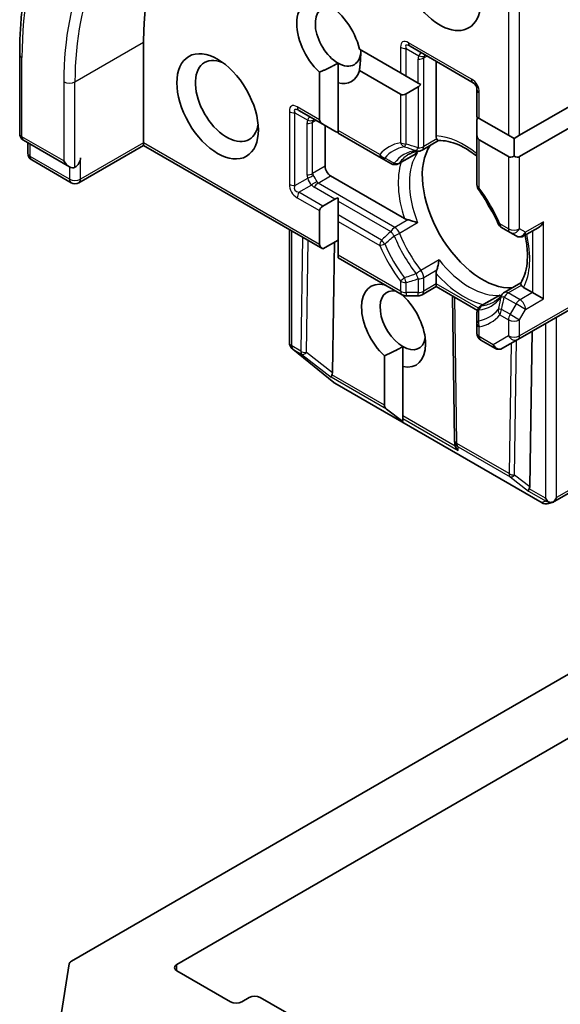
# Model space of a CAD drawing. Units: millimetres. Extents: x 72 to 11462, y 40 to 2569.
# Drawn here: x 1353 to 1374, y 854 to 891 of the extents above; entities that cross this region are included whole.
import ezdxf

# ---------------------------------------------------------------- set-up
doc = ezdxf.new("R2010")
doc.units = ezdxf.units.MM
doc.header["$LTSCALE"] = 5
doc.layers.add('Visible (ISO)', color=7, linetype='Continuous', lineweight=35)
doc.layers.add('Visible Narrow (ISO)', color=7, linetype='Continuous', lineweight=25)

msp = doc.modelspace()

# ---------------------------------------------------------------- linework, layer by layer
at = {"layer": 'Visible (ISO)'}
for p, q in [((1357.688, 886.763), (1357.688, 890.6005)), ((1352.9607, 887.1145), (1352.9607, 890.1356)), ((1365.9298, 890.3328), (1367.4996, 889.4265)), ((1367.8618, 890.4422), (1370.2659, 889.0541)), ((1365.1126, 889.0446), (1365.1126, 889.8007)), ((1368.8603, 887.0222), (1368.8603, 889.8657)), ((1364.4055, 887.6401), (1364.4055, 889.4528)), ((1367.4996, 888.61), (1365.9298, 889.5163)), ((1367.4996, 889.4265), (1367.7118, 889.304)), ((1365.1126, 889.0446), (1365.1126, 887.2319)), ((1367.7118, 889.304), (1368.1703, 889.0393)), ((1368.1703, 889.0393), (1368.2755, 888.9785)), ((1367.7118, 888.631), (1368.1703, 888.8958)), ((1370.4159, 888.7943), (1370.4159, 887.7428)), ((1372.0423, 887.0487), (1374.305, 888.3551)), ((1363.6191, 887.9927), (1364.5298, 887.4669)), ((1364.5298, 887.4669), (1364.9884, 887.2021)), ((1370.4159, 887.7428), (1370.5038, 887.692)), ((1370.4159, 887.0698), (1370.4159, 887.5993)), ((1370.5038, 887.692), (1371.618, 887.0487)), ((1374.305, 887.5386), (1372.0423, 886.2322)), ((1364.6176, 885.8648), (1364.6176, 887.4162)), ((1365.1126, 887.2319), (1365.1126, 887.1304)), ((1365.1126, 887.1304), (1366.7728, 886.1719)), ((1353.1107, 886.8547), (1354.8596, 885.845)), ((1353.2711, 886.3638), (1353.2711, 886.7621)), ((1357.688, 886.6615), (1357.688, 886.763)), ((1368.9512, 886.8445), (1368.3203, 886.4803)), ((1370.4159, 887.0698), (1370.4159, 885.1527)), ((1371.618, 886.2322), (1370.5038, 886.8755)), ((1371.618, 887.0487), (1371.8301, 886.9263)), ((1371.8301, 886.9263), (1372.0423, 887.0487)), ((1371.8301, 886.2533), (1371.8301, 886.9263)), ((1357.688, 886.6615), (1355.2217, 885.2376)), ((1364.5298, 882.7114), (1357.688, 886.6615)), ((1367.4295, 885.9659), (1368.0639, 886.3322)), ((1354.9217, 885.2376), (1353.4211, 886.104)), ((1366.7728, 886.1719), (1367.1295, 885.9659)), ((1367.6458, 883.8716), (1364.8298, 885.4974)), ((1364.5298, 884.3444), (1364.9884, 884.6092)), ((1365.1126, 884.6589), (1365.1126, 884.5374)), ((1365.1126, 884.5374), (1365.1126, 884.0079)), ((1364.4055, 882.8846), (1364.4055, 884.1712)), ((1365.1126, 884.0079), (1365.1126, 883.7629)), ((1365.1126, 883.7629), (1365.1126, 882.4764)), ((1363.257, 879.1287), (1363.257, 883.4463)), ((1371.3548, 883.5264), (1371.6801, 883.3386)), ((1371.6801, 883.3386), (1371.9094, 883.2063)), ((1372.2094, 883.2063), (1372.7494, 883.518)), ((1364.5298, 882.7114), (1365.1126, 883.0479)), ((1364.8984, 877.9843), (1364.9736, 882.9677)), ((1365.1126, 882.4764), (1365.1126, 882.3749)), ((1367.5618, 880.9609), (1365.1126, 882.3749)), ((1400.1912, 881.6634), (1354.9364, 855.5355)), ((1368.8603, 881.3741), (1368.8603, 881.768)), ((1366.8804, 881.3379), (1366.8804, 881.3543)), ((1368.8603, 881.2726), (1368.3203, 880.9609)), ((1368.8603, 881.3741), (1368.8603, 881.2726)), ((1370.4305, 880.3661), (1368.8603, 881.2726)), ((1372.0876, 881.4121), (1371.4567, 881.0478)), ((1372.5372, 881.0475), (1372.1961, 881.2445)), ((1367.5875, 880.9476), (1367.5875, 880.9296)), ((1367.7118, 880.9207), (1368.1703, 880.9207)), ((1369.5628, 875.402), (1369.481, 880.9143)), ((1370.5659, 880.5335), (1371.2003, 880.8998)), ((1372.5372, 881.0475), (1372.9615, 880.8025)), ((1371.9801, 879.2562), (1374.455, 880.685)), ((1370.4159, 880.2737), (1370.4159, 879.8619)), ((1370.4159, 879.8619), (1370.4159, 879.4862)), ((1372.4291, 873.6364), (1372.5186, 879.567)), ((1371.0973, 878.9197), (1370.5659, 879.2264)), ((1371.3973, 878.9197), (1371.9801, 879.2562)), ((1363.349, 878.9126), (1363.3644, 878.8977)), ((1364.9491, 877.6154), (1363.3839, 878.8805)), ((1367.5875, 878.226), (1367.5875, 878.9822)), ((1366.8804, 876.7473), (1366.8804, 878.6342)), ((1367.5875, 878.226), (1367.5875, 876.339)), ((1358.9608, 855.4095), (1397.9931, 877.9448)), ((1372.9047, 873.018), (1364.9877, 877.5889)), ((1367.5875, 876.1213), (1366.9652, 876.6003)), ((1367.5875, 876.339), (1367.5875, 876.2411)), ((1367.5875, 876.1213), (1367.5875, 876.2411)), ((1369.5701, 875.2712), (1369.5633, 875.3891)), ((1375.7985, 874.4708), (1373.3664, 873.0666)), ((1373.333, 873.0518), (1373.146, 872.9921)), ((1354.5187, 853.3266), (1354.8497, 855.4287)), ((1361.0114, 853.9806), (1358.9608, 855.1646)), ((1361.7185, 854.1439), (1361.4357, 853.9806)), ((1363.4863, 853.3683), (1362.1428, 854.1439))]:
    msp.add_line(p, q, dxfattribs=at)
for centre, start, end in [((1370.1159, 888.7943), 0, 60), ((1353.2607, 887.1145), 180, 240), ((1353.5711, 886.3638), 180, 240), ((1368.1703, 886.7401), 275.81979, 300), ((1367.2795, 886.2258), 240, 300), ((1355.0717, 885.4974), 240, 300), ((1370.7159, 885.1527), 180, 216.84747), ((1371.5048, 883.7863), 203.15252, 240), ((1372.0594, 883.4661), 240, 300), ((1367.7118, 881.2207), 240, 270), ((1368.1703, 881.2207), 270, 300), ((1371.6067, 880.788), 120, 144.18021), ((1370.7159, 880.2737), 120, 180.00001), ((1370.7159, 879.4862), 180, 240), ((1363.557, 879.1287), 180, 226.10211), ((1363.5725, 879.1138), 226.10211, 231.05172), ((1371.2473, 879.1795), 240, 300), ((1365.1377, 877.8487), 231.05172, 240), ((1369.8628, 875.4064), 180.84996, 183.31121), ((1373.0547, 873.2778), 240, 287.72814)]:
    msp.add_arc(centre, 0.3, start, end, dxfattribs=at)
for centre, major_axis, ratio, start_param, end_param in [((1368.2946, 884.4768), (-7.5, 12.9904), 0.5773503, 0.177095, 0.7853982), ((1369.0017, 893.05), (1.1, -1.9053), 0.5773503, 3.8470257, 7.9104954), ((1364.7591, 890.6005), (-0.8648, 1.4978), 0.5773503, 4.2202783, 8.3460923), ((1365.1126, 890.8046), (-0.6147, 1.0648), 0.5773503, 5.6847778, 8.6393798), ((1365.1126, 890.8046), (0.6148, -1.0648), 0.5773503, 5.4977871, 7.0685835), ((1360.87, 888.3551), (0.85, -1.4722), 0.5773503, 2.4941852, 6.9305928), ((1364.7591, 890.6005), (0.8648, -1.4978), 0.5773503, 5.7910746, 6.775296), ((1368.1703, 889.2422), (-0.2121, -0.3674), 0.5773503, 0.7853982, 1.1437177), ((1367.7118, 888.9774), (-0.2121, -0.3674), 0.5773503, 0, 0.7853982), ((1364.8298, 887.6401), (-0.4243, 0), 0.5773503, 0, 0.7853982), ((1370.7159, 887.7725), (-0.2121, -0.3674), 0.5773503, 5.1394676, 5.4977871), ((1365.2884, 887.3753), (-0.4243, 0), 0.5773503, 0.7853982, 1.1437177), ((1370.7159, 887.243), (-0.2121, -0.3674), 0.5773503, 5.4977871, 6.2831853), ((1370.628, 884.191), (-1.625, 2.8146), 0.5773503, 0.265163, 2.8764297), ((1354.8596, 886.1914), (0.2121, -0.3674), 0.5773503, 4.712389, 6.2831853), ((1355.0717, 886.069), (-0.15, -0.2598), 0.5773503, 0.7853982, 2.3561945), ((1371.8301, 886.5997), (-0.2121, -0.3674), 0.5773503, 0, 0.7853982), ((1371.8301, 886.5997), (0.2121, -0.3674), 0.5773503, 5.4977871, 6.2831853), ((1364.8298, 885.7424), (0.15, -0.2598), 0.5773503, 3.9269908, 5.4977871), ((1365.2884, 884.436), (-0.4243, 0), 0.5773503, 5.1394676, 5.4977871), ((1371.7241, 884.8238), (-0.85, 1.4722), 0.5773503, 1.40444, 1.7371527), ((1364.8298, 884.1712), (-0.4243, 0), 0.5773503, 5.4977871, 6.2831853), ((1372.7494, 883.8644), (-0.2121, -0.3674), 0.5773503, 0.7853982, 1.5707963), ((1364.8298, 882.8846), (-0.4243, 0), 0.5773503, 0, 0.7853982), ((1367.2339, 879.7819), (-0.8648, 1.4978), 0.5773503, 5.7910746, 8.3460923), ((1367.5875, 879.9861), (-0.6147, 1.0648), 0.5773503, 5.7946065, 8.6393798), ((1367.2339, 879.7819), (0.8648, -1.4978), 0.5773503, 5.7910746, 8.3460923), ((1367.5875, 879.9861), (0.6148, -1.0648), 0.5773503, 5.4977871, 6.8815928), ((1365.0212, 878.0656), (0.1674, 0.2497), 0.1137262, 2.3638175, 3.0073186), ((1364.6019, 878.3894), (0.2517, -0.518), 0.3026251, 0.2228992, 0.5400652), ((1367.3046, 876.7473), (-0.4243, 0), 0.5773503, 0, 0.6435011), ((1369.866, 875.3501), (-0.1456, -0.3229), 0.8001954, 5.2907241, 5.5595571), ((1369.8709, 875.2657), (-0.1668, 0.2706), 0.9268026, 1.3125137, 1.9560148), ((1372.1325, 874.0415), (0.2517, -0.518), 0.3026251, 0.2228992, 0.5400652), ((1372.5519, 873.7178), (0.1674, 0.2497), 0.1137262, 2.3638175, 3.0073186), ((1373.2443, 873.318), (0.2121, -0.3674), 0.5773503, 4.712389, 5.121459), ((1373.2443, 873.3425), (-0.2121, -0.3674), 0.5773503, 1.0254777, 1.5707963), ((1373.2216, 873.3312), (0.3735, -0.0401), 0.7530193, 4.3231182, 4.5575493), ((1373.2284, 873.3333), (0.1217, -0.275), 0.7530193, 6.1238818, 6.3639614), ((1355.1485, 855.413), (-0.3, 0), 0.5773503, 5.4977871, 6.1925254), ((1359.1729, 855.287), (-0.3, 0), 0.5773503, 5.4977871, 7.0685835), ((1361.9306, 854.0215), (0.3, 0), 0.5773503, 0.7853982, 2.3561945), ((1361.2235, 854.1031), (0.3, 0), 0.5773503, 3.9269908, 5.4977871)]:
    msp.add_ellipse(centre, major_axis=major_axis, ratio=ratio, start_param=start_param, end_param=end_param, dxfattribs=at)
msp.add_ellipse((1360.5164, 888.151), major_axis=(1.1, -1.9053), ratio=0.5773503, dxfattribs=at)
for points, knots in [([(1352.9607, 890.1356), (1352.9607, 890.2737), (1352.9624, 890.4109), (1352.9692, 890.6834), (1352.9743, 890.8186), (1352.9879, 891.087), (1352.9964, 891.2202), (1353.0168, 891.4844), (1353.0287, 891.6154), (1353.0559, 891.8751), (1353.0712, 892.0039), (1353.0882, 892.1314)], [3.14159265, 3.14159265, 3.14159265, 3.14159265, 3.16997972, 3.16997972, 3.19836678, 3.19836678, 3.22675384, 3.22675384, 3.25514091, 3.25514091, 3.28352797, 3.28352797, 3.28352797, 3.28352797]), ([(1368.8857, 886.9081), (1368.8827, 886.9135), (1368.88, 886.9191), (1368.8668, 886.9507), (1368.8603, 886.9877), (1368.8603, 887.0222)], [0.125076059, 0.125076059, 0.125076059, 0.125076059, 0.127814785, 0.127814785, 0.140513066, 0.140513066, 0.140513066, 0.140513066]), ([(1368.9472, 886.8443), (1368.9429, 886.8441), (1368.9382, 886.8454), (1368.9218, 886.855), (1368.9089, 886.8698), (1368.8921, 886.8969), (1368.8889, 886.9023), (1368.8857, 886.9081)], [0.015501113, 0.015501113, 0.015501113, 0.015501113, 0.023175232, 0.023175232, 0.04048552, 0.04048552, 0.044385084, 0.044385084, 0.044385084, 0.044385084]), ([(1368.9472, 886.8443), (1369.0598, 886.8502), (1369.1823, 886.8403), (1369.4433, 886.7851), (1369.5816, 886.7397), (1369.8669, 886.6129), (1370.0138, 886.5315), (1370.2463, 886.3764), (1370.3313, 886.3142), (1370.4159, 886.2467)], [4.21329134, 4.21329134, 4.21329134, 4.21329134, 4.40555329, 4.40555329, 4.59781524, 4.59781524, 4.79007719, 4.79007719, 4.90068439, 4.90068439, 4.90068439, 4.90068439]), ([(1367.8181, 886.3215), (1367.8405, 886.3344), (1367.8635, 886.3464), (1367.9107, 886.3683), (1367.9348, 886.3783), (1367.9844, 886.3964), (1368.0099, 886.4044), (1368.0621, 886.4186), (1368.0889, 886.4246), (1368.1438, 886.4347), (1368.1719, 886.4387), (1368.2008, 886.4416)], [3.92699082, 3.92699082, 3.92699082, 3.92699082, 3.9777205, 3.9777205, 4.02845019, 4.02845019, 4.07917987, 4.07917987, 4.12990956, 4.12990956, 4.18063924, 4.18063924, 4.18063924, 4.18063924]), ([(1368.0639, 886.3322), (1368.0937, 886.3494), (1368.1225, 886.3696), (1368.1506, 886.3929), (1368.1514, 886.3936), (1368.1523, 886.3943)], [0.1012443086, 0.1012443086, 0.1012443086, 0.1012443086, 0.109993893, 0.109993893, 0.1102699567, 0.1102699567, 0.1102699567, 0.1102699567]), ([(1371.229, 883.6683), (1371.1898, 883.7599), (1371.1482, 883.8511), (1371.0603, 884.0321), (1371.014, 884.1218), (1370.917, 884.2994), (1370.8664, 884.3871), (1370.7611, 884.5598), (1370.7065, 884.6448), (1370.5937, 884.8115), (1370.5356, 884.8931), (1370.4758, 884.9728)], [0.58033164, 0.58033164, 0.58033164, 0.58033164, 0.66235825, 0.66235825, 0.74438486, 0.74438486, 0.82641147, 0.82641147, 0.90843808, 0.90843808, 0.99046469, 0.99046469, 0.99046469, 0.99046469]), ([(1367.7827, 883.8218), (1367.7735, 883.8237), (1367.7647, 883.8257), (1367.7176, 883.8377), (1367.6757, 883.8543), (1367.6458, 883.8716)], [0.125076059, 0.125076059, 0.125076059, 0.125076059, 0.127814785, 0.127814785, 0.140513066, 0.140513066, 0.140513066, 0.140513066]), ([(1368.1523, 883.7033), (1368.1514, 883.7037), (1368.1506, 883.7041), (1368.0909, 883.7303), (1368.0242, 883.7549), (1367.907, 883.7918), (1367.8579, 883.8052), (1367.8027, 883.8177), (1367.7926, 883.8198), (1367.7827, 883.8218)], [-0.000337696, -0.000337696, -0.000337696, -0.000337696, 0, 0, 0.023175232, 0.023175232, 0.04048552, 0.04048552, 0.044385084, 0.044385084, 0.044385084, 0.044385084]), ([(1372.256, 883.2331), (1372.2569, 883.2286), (1372.2579, 883.2241), (1372.299, 883.0288), (1372.3249, 882.8428), (1372.3478, 882.4889), (1372.3449, 882.3209), (1372.3121, 882.0104), (1372.2822, 881.8679), (1372.1995, 881.6143), (1372.1468, 881.5033), (1372.0854, 881.4087)], [6.00870701, 6.00870701, 6.00870701, 6.00870701, 6.01323515, 6.01323515, 6.2054971, 6.2054971, 6.39775905, 6.39775905, 6.590021, 6.590021, 6.78228295, 6.78228295, 6.78228295, 6.78228295]), ([(1368.8857, 881.9115), (1368.8889, 881.921), (1368.8921, 881.9308), (1368.9089, 881.9849), (1368.9218, 882.0341), (1368.9484, 882.1541), (1368.9605, 882.2241), (1368.9676, 882.2889), (1368.9677, 882.2898), (1368.9678, 882.2908)], [0.073709419, 0.073709419, 0.073709419, 0.073709419, 0.076897284, 0.076897284, 0.091048315, 0.091048315, 0.109993893, 0.109993893, 0.110269957, 0.110269957, 0.110269957, 0.110269957]), ([(1368.8603, 881.768), (1368.8603, 881.8026), (1368.8668, 881.8471), (1368.88, 881.8939), (1368.8827, 881.9026), (1368.8857, 881.9115)], [0.046570546, 0.046570546, 0.046570546, 0.046570546, 0.059268827, 0.059268827, 0.062007553, 0.062007553, 0.062007553, 0.062007553]), ([(1372.1099, 881.3235), (1372.1065, 881.3292), (1372.1034, 881.3347), (1372.0883, 881.3628), (1372.082, 881.3813), (1372.0819, 881.4004), (1372.0831, 881.4051), (1372.0854, 881.4087)], [0.073709419, 0.073709419, 0.073709419, 0.073709419, 0.076897284, 0.076897284, 0.091048315, 0.091048315, 0.097321849, 0.097321849, 0.097321849, 0.097321849]), ([(1372.1961, 881.2445), (1372.1661, 881.2617), (1372.1374, 881.2859), (1372.1166, 881.3131), (1372.1131, 881.3182), (1372.1099, 881.3235)], [0.046570546, 0.046570546, 0.046570546, 0.046570546, 0.059268827, 0.059268827, 0.062007553, 0.062007553, 0.062007553, 0.062007553]), ([(1371.3635, 880.9636), (1371.3465, 880.9401), (1371.329, 880.9177), (1371.2928, 880.8752), (1371.2742, 880.8551), (1371.2359, 880.8169), (1371.2162, 880.7989), (1371.1757, 880.7649), (1371.155, 880.749), (1371.1124, 880.7192), (1371.0905, 880.7052), (1371.0681, 880.6923)], [0.53174974, 0.53174974, 0.53174974, 0.53174974, 0.58247942, 0.58247942, 0.63320911, 0.63320911, 0.68393879, 0.68393879, 0.73466848, 0.73466848, 0.78539816, 0.78539816, 0.78539816, 0.78539816]), ([(1371.2983, 880.9453), (1371.2973, 880.9449), (1371.2962, 880.9445), (1371.262, 880.9319), (1371.2301, 880.917), (1371.2003, 880.8998)], [-0.000337696, -0.000337696, -0.000337696, -0.000337696, 0, 0, 0.010702954, 0.010702954, 0.010702954, 0.010702954]), ([(1373.1341, 873.0595), (1373.1397, 873.0574), (1373.1454, 873.0555), (1373.1816, 873.0444), (1373.2138, 873.0395), (1373.2665, 873.0391), (1373.2929, 873.0419), (1373.3157, 873.0473)], [0.381031219, 0.381031219, 0.381031219, 0.381031219, 0.382741903, 0.382741903, 0.391761654, 0.391761654, 0.398553638, 0.398553638, 0.398553638, 0.398553638])]:
    msp.add_open_spline(points, degree=3, knots=knots, dxfattribs=at)
for points in [[(1365.982, 890.3027), (1365.982, 889.9547), (1365.9298, 889.5163)], [(1365.1126, 889.8007), (1364.8113, 889.6268), (1364.4055, 889.4528)], [(1366.8804, 881.3379), (1366.9399, 881.3123), (1366.9972, 881.2868)], [(1367.5875, 878.9822), (1367.2862, 878.8082), (1366.8804, 878.6342)]]:
    msp.add_open_spline(points, degree=2, dxfattribs=at)
at = {"layer": 'Visible Narrow (ISO)'}
for p, q in [((1372.0423, 887.0487), (1372.0423, 895.0504)), ((1371.618, 894.704), (1371.618, 887.0487)), ((1355.0717, 889.09), (1357.688, 890.6005)), ((1370.2038, 889.1914), (1367.7996, 890.5795)), ((1367.4996, 890.4063), (1367.4996, 889.4265)), ((1367.7118, 889.304), (1367.7118, 890.3556)), ((1367.7118, 890.3556), (1368.1992, 890.0741)), ((1353.0486, 886.992), (1353.0486, 890.0131)), ((1368.1703, 889.0393), (1368.1703, 889.9473)), ((1368.3825, 889.998), (1368.5067, 890.0698)), ((1368.3825, 886.6176), (1368.3825, 889.998)), ((1354.6474, 889.09), (1354.6474, 886.069)), ((1355.0717, 885.824), (1355.0717, 889.09)), ((1367.4996, 888.61), (1367.4996, 886.7647)), ((1367.7118, 886.714), (1367.7118, 888.631)), ((1368.1703, 888.8958), (1368.1703, 886.5669)), ((1370.5038, 887.692), (1370.5038, 888.6718)), ((1363.257, 887.9568), (1363.257, 885.1807)), ((1363.4691, 885.13), (1363.4691, 887.9061)), ((1363.4691, 887.9061), (1363.9566, 887.6246)), ((1364.4055, 887.6401), (1363.557, 888.13)), ((1363.9277, 887.4978), (1363.9277, 885.5382)), ((1364.1398, 887.5486), (1364.2641, 887.6203)), ((1364.1398, 885.589), (1364.1398, 887.5486)), ((1366.7107, 886.3092), (1365.1126, 887.2319)), ((1354.6474, 886.069), (1353.0486, 886.992)), ((1353.3589, 886.2413), (1353.3589, 886.7114)), ((1357.688, 886.763), (1355.2838, 885.3749)), ((1364.4055, 882.8846), (1357.688, 886.763)), ((1368.8857, 886.9081), (1368.3825, 886.6176)), ((1370.5038, 885.0302), (1370.5038, 886.8755)), ((1367.4623, 885.996), (1368.1523, 886.3943)), ((1354.8596, 885.3749), (1353.3589, 886.2413)), ((1355.2838, 885.3749), (1355.2838, 886.1914)), ((1371.618, 886.2322), (1371.618, 883.476)), ((1372.0423, 883.476), (1372.0423, 886.2322)), ((1354.8596, 885.845), (1354.8596, 885.3749)), ((1364.6176, 885.8648), (1364.1398, 885.589)), ((1363.4691, 885.13), (1363.9566, 885.4114)), ((1364.352, 885.2215), (1364.8298, 885.4974)), ((1367.2795, 883.5313), (1364.352, 885.2215)), ((1363.6191, 884.8702), (1364.1066, 885.1516)), ((1364.5298, 884.3444), (1363.6191, 884.8702)), ((1364.9884, 884.6092), (1364.202, 885.0632)), ((1363.557, 884.6611), (1364.4055, 884.1712)), ((1365.1126, 884.5374), (1367.1295, 883.373)), ((1366.7728, 883.0494), (1365.1126, 884.0079)), ((1365.1126, 883.7629), (1366.7107, 882.8403)), ((1367.7827, 883.8218), (1367.2795, 883.5313)), ((1368.1523, 883.7033), (1367.4623, 883.305)), ((1372.9615, 883.7419), (1372.2716, 883.3436)), ((1372.9615, 880.8025), (1372.9615, 883.7419)), ((1363.3448, 879.0063), (1363.3448, 883.3955)), ((1371.618, 883.476), (1371.2927, 883.6638)), ((1372.2716, 883.3436), (1372.0423, 883.476)), ((1372.5372, 883.3955), (1372.5372, 881.0475)), ((1363.7564, 883.1579), (1363.6908, 878.8065)), ((1363.9029, 878.7528), (1363.9675, 883.036)), ((1367.4996, 881.0982), (1365.1126, 882.4764)), ((1368.9678, 882.2908), (1368.2779, 881.8924)), ((1368.3825, 881.6209), (1368.8857, 881.9115)), ((1367.4996, 881.4738), (1367.4996, 881.0982)), ((1368.1703, 881.5702), (1368.1703, 881.0475)), ((1368.3825, 881.0982), (1368.3825, 881.6209)), ((1367.7118, 881.0475), (1367.7118, 881.4231)), ((1368.8603, 881.3741), (1368.3825, 881.0982)), ((1370.4696, 880.445), (1368.8603, 881.3741)), ((1371.6067, 881.033), (1372.1099, 881.3235)), ((1367.7118, 881.0475), (1367.7118, 880.9207)), ((1368.1703, 881.0475), (1367.7118, 881.0475)), ((1368.1703, 880.9207), (1368.1703, 881.0475)), ((1369.6506, 875.284), (1369.5678, 880.8641)), ((1370.6084, 880.5469), (1371.2983, 880.9453)), ((1371.4567, 880.8746), (1371.9094, 880.6133)), ((1372.0594, 880.7716), (1371.6067, 881.033)), ((1374.3671, 880.7358), (1372.0423, 879.3935)), ((1372.5372, 881.0475), (1372.0594, 880.7716)), ((1372.2716, 880.4042), (1372.9615, 880.8025)), ((1371.6801, 880.2161), (1371.3548, 880.4039)), ((1371.9094, 880.6133), (1371.6801, 880.2161)), ((1372.2716, 880.4042), (1371.9094, 880.6133)), ((1372.0423, 880.0071), (1372.2716, 880.4042)), ((1371.2927, 880.1949), (1371.618, 880.0071)), ((1371.618, 880.0071), (1371.618, 879.3935)), ((1371.6801, 880.2161), (1372.0423, 880.0071)), ((1372.0423, 879.3935), (1372.0423, 880.0071)), ((1373.4565, 873.2201), (1373.4565, 880.1085)), ((1370.5038, 879.3638), (1370.5038, 879.7394)), ((1373.0322, 879.8636), (1373.0322, 873.1955)), ((1371.0352, 879.057), (1370.5038, 879.3638)), ((1371.618, 879.3935), (1371.0352, 879.057)), ((1371.853, 874.0812), (1371.9306, 879.2276)), ((1363.6908, 878.8065), (1363.3448, 879.0063)), ((1363.3873, 878.8838), (1363.7332, 878.6841)), ((1363.4027, 878.8689), (1363.3873, 878.8838)), ((1364.9679, 877.6038), (1363.4027, 878.8689)), ((1371.7158, 879.1036), (1371.6408, 874.1349)), ((1363.7332, 878.6841), (1364.8515, 877.8207)), ((1364.8984, 877.9843), (1363.9029, 878.7528)), ((1366.9652, 876.6003), (1364.8515, 877.8207)), ((1366.8804, 876.7473), (1364.882, 877.901)), ((1372.885, 873.0329), (1364.9679, 877.6038)), ((1369.5858, 875.1853), (1367.5875, 876.339)), ((1367.5875, 876.2411), (1369.7012, 875.0207)), ((1371.6408, 874.1349), (1369.6506, 875.284)), ((1369.693, 875.1615), (1371.6833, 874.0124)), ((1369.7012, 875.0207), (1369.693, 875.1615)), ((1375.8606, 874.6081), (1373.4565, 873.2201)), ((1371.6833, 874.0124), (1372.3822, 873.4728)), ((1372.4291, 873.6364), (1371.853, 874.0812)), ((1372.3822, 873.4728), (1373.0519, 873.0862)), ((1373.0322, 873.1955), (1372.4127, 873.5532)), ((1373.0519, 873.0862), (1372.885, 873.0329)), ((1358.9608, 855.1646), (1358.9608, 855.4095))]:
    msp.add_line(p, q, dxfattribs=at)
for centre, start, end in [((1369.9038, 888.6718), 0, 60), ((1363.857, 885.1807), 180, 240)]:
    msp.add_arc(centre, 0.6, start, end, dxfattribs=at)
for centre, major_axis, ratio, start_param, end_param in [((1365.4662, 882.8438), (-8.7806, 15.2084), 0.5773503, 5.4977871, 7.0685835), ((1365.4662, 882.8438), (-7.65, 13.2502), 0.5773503, 5.4977871, 7.0685835), ((1365.6783, 882.9663), (-7.5, 12.9904), 0.5773503, 0, 0.7853982), ((1368.0996, 889.7135), (-0.5196, 0.9), 0.3333333, 5.7595865, 6.8067841), ((1368.3118, 889.8359), (-0.6124, 0.6454), 0.1894955, 5.7141319, 6.7613294), ((1368.0118, 890.702), (-0.15, -0.2598), 0.5773503, 5.4977871, 6.2831853), ((1353.2607, 890.1356), (-0.3, 0), 0.5773503, 0, 0.7853982), ((1367.7118, 890.5288), (0.3, 0), 0.5773503, 3.9269908, 4.712389), ((1368.4189, 889.7741), (-0.1578, 0.4009), 0.3983362, 5.8191769, 6.8663745), ((1368.4189, 889.7741), (0.1118, 0.3947), 0.3088144, 0.6416595, 0.831197), ((1369.0189, 889.9473), (-0.8485, 0), 0.5773503, 6.0213859, 6.2831853), ((1368.1703, 890.1205), (0.3, 0), 0.5773503, 4.712389, 5.4977871), ((1368.1992, 890.2473), (0.2721, -0.1263), 0.5398878, 4.9578973, 5.7768142), ((1369.0189, 890.1205), (-0.6342, -0.1423), 0.3689725, 5.9388116, 6.200611), ((1354.8596, 889.2125), (-0.3, 0), 0.5773503, 0.7853982, 2.3561945), ((1370.4159, 889.3139), (-0.15, -0.2598), 0.5773503, 5.4977871, 6.2831853), ((1370.7159, 888.7943), (-0.3, 0), 0.5773503, 0, 0.7853982), ((1363.857, 887.264), (-0.5196, 0.9), 0.3333333, 5.7595865, 6.8067841), ((1363.4691, 888.0793), (0.3, 0), 0.5773503, 3.9269908, 4.712389), ((1364.0691, 887.3865), (-0.6124, 0.6454), 0.1894955, 5.7141319, 6.7613294), ((1363.7691, 888.2525), (-0.15, -0.2598), 0.5773503, 5.4977871, 6.2831853), ((1364.7762, 887.4978), (-0.8485, 0), 0.5773503, 6.0213859, 6.2831853), ((1363.9277, 887.671), (0.3, 0), 0.5773503, 4.712389, 5.4977871), ((1364.1762, 887.3246), (-0.1578, 0.4009), 0.3983362, 5.8191769, 6.8663745), ((1363.9566, 887.7978), (0.2721, -0.1263), 0.5398878, 4.9578973, 5.7768142), ((1364.7762, 887.671), (-0.6342, -0.1423), 0.3689725, 5.9388116, 6.200611), ((1364.1762, 887.3246), (0.1118, 0.3947), 0.3088144, 0.6416595, 0.831197), ((1353.2607, 887.1145), (-0.3, 0), 0.5773503, 0, 0.7853982), ((1353.2607, 887.1145), (-0.15, -0.2598), 0.5773503, 5.4977871, 6.2831853), ((1369.0017, 883.252), (-1.9371, 3.3552), 0.5773503, 6.0781188, 6.4882518), ((1367.7118, 886.8872), (0.3, 0), 0.5773503, 3.9269908, 4.712389), ((1367.7118, 886.8872), (-0.0531, 0.2953), 0.7993889, 1.851189, 2.6365872), ((1367.7118, 886.8872), (-0.0893, -0.2864), 0.2059935, 0.3016037, 0.9870278), ((1369.9209, 883.7828), (-1.775, 3.0744), 0.5773503, 5.2993034, 5.9340278), ((1353.5711, 886.3638), (-0.3, 0), 0.5773503, 0, 0.7853982), ((1369.0638, 883.2879), (-1.8311, 3.1715), 0.5773503, 6.0781188, 6.4882518), ((1369.2931, 883.4203), (-1.6689, 2.8907), 0.5773503, 6.0295369, 6.5368337), ((1370.1331, 883.9052), (-1.625, 2.8146), 0.5773503, 0.2536484, 1.3171479), ((1368.1703, 886.7401), (-0.0941, -0.2849), 0.216458, 0.2731492, 0.9905438), ((1368.1703, 886.7401), (0.0304, -0.2985), 0.7903714, 5.8388018, 6.2831853), ((1368.1703, 886.7401), (0.3, 0), 0.5773503, 4.712389, 5.4977871), ((1368.1703, 886.7401), (0.15, -0.2598), 0.5773503, 0, 0.7853982), ((1353.5711, 886.3638), (-0.15, -0.2598), 0.5773503, 5.4977871, 6.2831853), ((1366.9228, 886.4317), (-0.15, -0.2598), 0.5773503, 5.4977871, 6.2831853), ((1366.9228, 886.4317), (0.2292, -0.1936), 0.7993889, 4.4319963, 5.2173944), ((1366.9228, 886.4317), (-0.15, -0.2598), 0.5567646, 0, 0.6854241), ((1367.2795, 886.2258), (-0.15, -0.2598), 0.5404822, 0, 0.7173946), ((1367.2795, 886.2258), (0.2433, -0.1756), 0.7903714, 5.1567725, 5.9421706), ((1369.9209, 883.7828), (1.775, -3.0744), 0.5773503, 3.6291148, 4.3632315), ((1367.2795, 886.2258), (0.15, -0.2598), 0.5773503, 0, 0.2536484), ((1369.4431, 883.5069), (-1.625, 2.8146), 0.5773503, 0, 0.2536484), ((1363.9277, 885.7114), (0.3, 0), 0.5773503, 4.712389, 5.4977871), ((1364.7762, 885.7114), (-0.6342, -0.1423), 0.3689725, 6.200611, 6.4624104), ((1355.0717, 885.4974), (0.3, 0), 0.5773503, 3.9269908, 5.4977871), ((1355.0717, 885.4974), (-0.15, -0.2598), 0.5773503, 5.4977871, 6.2831853), ((1355.0717, 885.4974), (0.15, -0.2598), 0.5773503, 0, 0.7853982), ((1364.7762, 885.5382), (-0.8485, 0), 0.5773503, 0, 0.2617994), ((1363.9566, 885.5846), (0.2721, 0.1263), 0.5398878, 4.4668807, 5.2857976), ((1364.1762, 885.365), (0.15, -0.2598), 0.6427344, 4.1887902, 5.2359878), ((1364.2566, 885.065), (0.2454, 0.1725), 0.5398878, 0.9973877, 1.8163046), ((1364.1762, 885.365), (-0.15, 0.2598), 0.2679492, 4.1887902, 5.2359878), ((1364.352, 884.9766), (0.15, 0.2598), 0.5773503, 0.7853982, 1.5707963), ((1364.7762, 885.7114), (-0.4403, -0.4781), 0.3689725, 6.1039603, 6.3657596), ((1363.4691, 885.3032), (0.3, 0), 0.5773503, 3.9269908, 4.712389), ((1364.0691, 885.3032), (-0.6062, -0.35), 0.4285714, 5.7595865, 6.8067841), ((1363.7691, 884.7836), (0.15, 0.2598), 0.5773503, 1.5707963, 2.3561945), ((1364.6262, 885.798), (-0.4243, -0.7348), 0.5773503, 6.0213859, 6.2831853), ((1370.7159, 885.1527), (-0.3, 0), 0.5773503, 0, 0.7853982), ((1370.7159, 885.1527), (-0.2401, -0.1799), 0.1662651, 5.6576889, 6.2831853), ((1369.0017, 883.252), (-1.9371, 3.3552), 0.5773503, 4.5073225, 4.9174555), ((1367.2795, 883.2864), (0.15, 0.2598), 0.5773503, 0.7853982, 1.5707963), ((1367.2795, 883.2864), (0.1997, -0.2239), 0.216458, 4.1321364, 4.849531), ((1367.2795, 883.2864), (-0.15, 0.2598), 0.5773503, 4.4587406, 5.4977871), ((1371.5048, 883.7863), (-0.2758, -0.118), 0.1662651, 0, 0.6254964), ((1371.5048, 883.7863), (-0.15, -0.2598), 0.5773503, 5.4977871, 6.2831853), ((1371.8301, 883.5984), (0.3, 0), 0.5773503, 3.9269908, 5.4977871), ((1371.8301, 883.5984), (-0.15, -0.2598), 0.5773503, 5.4977871, 6.2831853), ((1371.8301, 883.5984), (-0.15, -0.2598), 0.8164966, 0, 1.5707963), ((1372.0594, 883.4661), (-0.15, -0.2598), 0.8164966, 0, 1.5707963), ((1372.0594, 883.4661), (0.15, -0.2598), 0.5773503, 0, 0.7853982), ((1366.9228, 882.9628), (0.15, 0.2598), 0.5773503, 1.5707963, 2.3561945), ((1366.9228, 882.9628), (-0.2034, 0.2205), 0.2059935, 0.9870278, 1.6724519), ((1367.2795, 883.2864), (0.2791, 0.1099), 0.2048895, 4.5578814, 5.3432796), ((1369.2931, 883.4203), (1.6689, -2.8907), 0.5773503, 4.4587406, 4.9660374), ((1369.4431, 883.5069), (-1.625, 2.8146), 0.5773503, 1.3171479, 1.8244448), ((1369.9209, 883.7828), (1.775, -3.0744), 0.5773503, 0.3491575, 1.0894662), ((1366.9228, 882.9628), (-0.2758, -0.118), 0.1662651, 0.6254964, 1.4108946), ((1369.0017, 883.252), (1.9371, -3.3552), 0.5773503, 4.5073225, 4.9174555), ((1369.0638, 883.2879), (-1.8311, 3.1715), 0.5773503, 1.3657298, 1.7758628), ((1370.1331, 883.9052), (1.625, -2.8146), 0.5773503, 4.9660374, 6.0295369), ((1368.1703, 881.7434), (0.2347, 0.1868), 0.2048894, 0.9399057, 1.725304), ((1368.1703, 881.7434), (-0.15, 0.2598), 0.5773503, 3.9269908, 4.9660374), ((1367.7118, 881.5963), (0.2401, 0.1799), 0.1662651, 1.7306982, 2.5160962), ((1367.7118, 881.5963), (-0.3, 0), 0.5773503, 0.7853982, 1.5707963), ((1367.7118, 881.5963), (-0.0893, 0.2864), 0.2059935, 1.4691407, 2.1545648), ((1368.1703, 881.7434), (0.0941, -0.2849), 0.216458, 4.5752469, 5.2926415), ((1368.1703, 881.7434), (0.3, 0), 0.5773503, 4.712389, 5.4977871), ((1369.9209, 883.7828), (1.775, -3.0744), 0.5773503, 5.0615465, 5.7956632), ((1367.7118, 881.2207), (0.3, 0), 0.5773503, 3.9269908, 4.712389), ((1367.7118, 881.2207), (-0.15, -0.2598), 0.5773503, 5.4977871, 6.2831853), ((1368.1703, 881.2207), (0.3, 0), 0.5773503, 4.712389, 5.4977871), ((1368.1703, 881.2207), (0.15, -0.2598), 0.5773503, 0, 0.7853982), ((1371.6067, 880.788), (-0.15, 0.2598), 0.5773503, 5.4977871, 6.2831853), ((1369.2931, 883.4203), (1.6689, -2.8907), 0.5773503, 6.0295369, 6.5368337), ((1371.6067, 880.788), (-0.2433, 0.1756), 0.7903714, 0, 0.4443835), ((1371.6067, 880.788), (-0.2937, 0.061), 0.216458, 5.2926415, 6.0100361), ((1371.6067, 880.788), (0.15, 0.2598), 0.5773503, 0.7853982, 1.5707963), ((1372.0594, 880.5267), (0.15, 0.2598), 0.5773503, 0.7853982, 1.5707963), ((1372.0594, 880.5267), (-0.15, 0.2598), 0.5773503, 3.9269908, 5.4977871), ((1370.7159, 880.2737), (-0.3, 0), 0.5404822, 5.5657907, 6.2831854), ((1369.0638, 883.2879), (1.8311, -3.1715), 0.5773503, 6.0781188, 6.4882518), ((1370.7159, 880.2737), (-0.0304, 0.2985), 0.7903714, 0.3410147, 1.1264129), ((1370.7159, 880.2737), (-0.15, 0.2598), 0.5773503, 6.0295369, 6.2831853), ((1369.4431, 883.5069), (1.625, -2.8146), 0.5773503, 6.0295369, 6.2831853), ((1371.5048, 880.3173), (-0.2292, 0.1936), 0.7993889, 0.5050057, 1.2904036), ((1371.5048, 880.3173), (-0.2927, 0.0659), 0.2059935, 5.2961575, 5.9815816), ((1371.5048, 880.3173), (-0.15, -0.2598), 0.5773503, 4.712389, 5.4977871), ((1370.7159, 879.8619), (-0.3, 0), 0.5567646, 5.5977612, 6.2831853), ((1370.7159, 879.8619), (0.0531, -0.2953), 0.7993889, 4.2073836, 4.9927817), ((1369.0017, 883.252), (1.9371, -3.3552), 0.5773503, 6.0781188, 6.4882518), ((1371.8301, 880.1295), (0.15, 0.2598), 0.5773503, 1.5707963, 2.3561945), ((1371.8301, 880.1295), (-0.3, 0), 0.5773503, 0.7853982, 2.3561945), ((1370.7159, 879.8619), (-0.3, 0), 0.5773503, 0, 0.7853982), ((1370.7159, 879.4862), (-0.3, 0), 0.5773503, 0, 0.7853982), ((1370.7159, 879.4862), (-0.15, -0.2598), 0.5773503, 5.4977871, 6.2831853), ((1371.8301, 879.516), (0.3, 0), 0.5773503, 3.9269908, 5.4977871), ((1371.8301, 879.516), (0.15, -0.2598), 0.8164966, 4.712389, 6.2831853), ((1371.8301, 879.516), (0.15, -0.2598), 0.5773503, 0, 0.7853982), ((1363.557, 879.1287), (-0.3, 0), 0.5773503, 0, 0.7853982), ((1363.557, 879.1287), (-0.15, -0.2598), 0.5773503, 5.4977871, 6.1412883), ((1363.557, 879.1287), (-0.208, -0.2162), 0.8082904, 0, 0.1973956), ((1363.5725, 879.1138), (-0.208, -0.2162), 0.8082904, 0, 0.1973956), ((1363.5725, 879.1138), (-0.1886, -0.2333), 0.5360563, 0, 0.1372135), ((1371.2473, 879.1795), (-0.15, -0.2598), 0.5773503, 5.4977871, 6.2831853), ((1371.2473, 879.1795), (0.15, -0.2598), 0.8164966, 4.712389, 6.2831853), ((1363.9029, 878.929), (-0.3, 0.0045), 0.5872385, 0.7941872, 1.57966), ((1363.9029, 878.929), (-0.15, -0.2598), 0.5773503, 5.4977871, 6.1412883), ((1363.9029, 878.929), (-0.1833, -0.2375), 0.4053533, 0.126651, 1.0873181), ((1365.1377, 877.8487), (-0.1886, -0.2333), 0.5360563, 0, 0.1372135), ((1365.1377, 877.8487), (-0.15, -0.2598), 0.5773503, 6.1412883, 6.2831853), ((1369.8628, 875.4064), (-0.3, -0.0045), 0.5672897, 0, 0.7769076), ((1369.8628, 875.4064), (-0.2995, -0.0173), 0.9892858, 0, 0.912334), ((1369.8628, 875.4064), (-0.15, -0.2598), 0.5773503, 5.4977871, 6.1412883), ((1371.853, 874.2574), (-0.3, 0.0045), 0.5872385, 0.7941872, 1.57966), ((1371.853, 874.2574), (-0.15, -0.2598), 0.5773503, 5.4977871, 6.1412883), ((1371.853, 874.2574), (-0.1833, -0.2375), 0.4053533, 0.126651, 1.0873181), ((1373.0547, 873.2778), (-0.15, -0.2598), 0.5773503, 6.1412883, 6.2831853), ((1373.0547, 873.2778), (0.0914, -0.2858), 0.9894189, 5.3627467, 6.2831853)]:
    msp.add_ellipse(centre, major_axis=major_axis, ratio=ratio, start_param=start_param, end_param=end_param, dxfattribs=at)
for points, knots in [([(1368.1703, 886.5669), (1368.1564, 886.5715), (1368.1424, 886.5761), (1368.1285, 886.5806), (1367.9901, 886.6261), (1367.8511, 886.6705), (1367.7118, 886.714)], [0.061079744, 0.061079744, 0.061079744, 0.061079744, 0.065592982, 0.065592982, 0.065592982, 0.11035009, 0.11035009, 0.11035009, 0.11035009]), ([(1367.644, 886.6082), (1367.7816, 886.5645), (1367.9187, 886.5198), (1368.0551, 886.4741), (1368.0689, 886.4695), (1368.0826, 886.4649), (1368.0964, 886.4603)], [-0.11035009, -0.11035009, -0.11035009, -0.11035009, -0.065592982, -0.065592982, -0.065592982, -0.061079744, -0.061079744, -0.061079744, -0.061079744]), ([(1367.2588, 885.9767), (1367.2488, 885.9822), (1367.2388, 885.9878), (1367.2288, 885.9934), (1367.1179, 886.055), (1367.0078, 886.1165), (1366.8983, 886.1777)], [-0.190917009, -0.190917009, -0.190917009, -0.190917009, -0.186843633, -0.186843633, -0.186843633, -0.141646664, -0.141646664, -0.141646664, -0.141646664]), ([(1367.1295, 883.373), (1367.1185, 883.3632), (1367.1076, 883.3534), (1367.0966, 883.3436), (1366.9881, 883.2465), (1366.8802, 883.1483), (1366.7728, 883.0494)], [0.061079744, 0.061079744, 0.061079744, 0.061079744, 0.065592982, 0.065592982, 0.065592982, 0.11035009, 0.11035009, 0.11035009, 0.11035009]), ([(1366.8983, 882.8987), (1367.0067, 882.995), (1367.1158, 883.0904), (1367.2256, 883.1845), (1367.2366, 883.194), (1367.2477, 883.2035), (1367.2588, 883.2129)], [-0.11035009, -0.11035009, -0.11035009, -0.11035009, -0.065592982, -0.065592982, -0.065592982, -0.061079744, -0.061079744, -0.061079744, -0.061079744]), ([(1368.0964, 881.7622), (1368.0306, 881.7389), (1367.9646, 881.7159), (1367.8985, 881.6932), (1367.8139, 881.664), (1367.7291, 881.6354), (1367.644, 881.6071)], [0.059584023, 0.059584023, 0.059584023, 0.059584023, 0.081192522, 0.081192522, 0.081192522, 0.108854407, 0.108854407, 0.108854407, 0.108854407]), ([(1367.7118, 881.4231), (1367.7979, 881.45), (1367.8839, 881.4772), (1367.9696, 881.5048), (1368.0367, 881.5264), (1368.1036, 881.5482), (1368.1703, 881.5702)], [-0.108854403, -0.108854403, -0.108854403, -0.108854403, -0.081192522, -0.081192522, -0.081192522, -0.059584021, -0.059584021, -0.059584021, -0.059584021]), ([(1371.3275, 880.8639), (1371.3209, 880.8312), (1371.3142, 880.7984), (1371.3075, 880.7657), (1371.2823, 880.6432), (1371.2563, 880.5207), (1371.2294, 880.3981)], [-0.195446049, -0.195446049, -0.195446049, -0.195446049, -0.185051705, -0.185051705, -0.185051705, -0.146175692, -0.146175692, -0.146175692, -0.146175692]), ([(1371.3548, 880.4039), (1371.3827, 880.5277), (1371.4097, 880.6514), (1371.4359, 880.7753), (1371.4429, 880.8084), (1371.4499, 880.8415), (1371.4567, 880.8746)], [0.146175699, 0.146175699, 0.146175699, 0.146175699, 0.185051705, 0.185051705, 0.185051705, 0.19544605, 0.19544605, 0.19544605, 0.19544605]), ([(1370.4837, 879.9676), (1370.4848, 880.0461), (1370.4859, 880.1248), (1370.4871, 880.2039), (1370.488, 880.2625), (1370.4889, 880.3213), (1370.4899, 880.3803)], [0.141644274, 0.141644274, 0.141644274, 0.141644274, 0.169924019, 0.169924019, 0.169924019, 0.19091466, 0.19091466, 0.19091466, 0.19091466])]:
    msp.add_open_spline(points, degree=3, knots=knots, dxfattribs=at)

doc.saveas('drawing.dxf')
